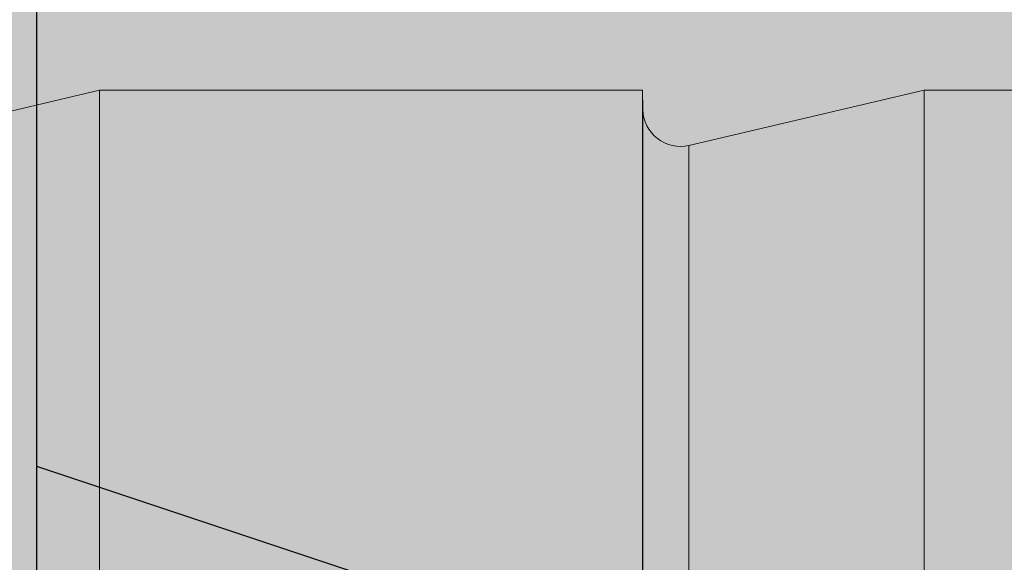
# Model space of a CAD drawing. Units: millimetres. Extents: x -301 to 4112, y -11579 to 1455.
# Drawn here: x 405 to 410, y 897 to 900 of the extents above; entities that cross this region are included whole.
import ezdxf

# ---------------------------------------------------------------- set-up
doc = ezdxf.new("R2010")
doc.units = ezdxf.units.MM
doc.header["$LTSCALE"] = 0.1
doc.linetypes.add('OBERFLÄCHE', pattern=[25.5, 12, -3, 0.5, -3, 0.5, -3, 0.5, -3])
doc.layers.add('E-Jot Dübel', color=8, linetype='CONTINUOUS', lineweight=18)
for name, color, linetype in [('SCHRAFFUR', 7, 'CONTINUOUS'), ('SICHTBARE', 7, 'CONTINUOUS'), ('ZUSATZ', 1, 'OBERFLÄCHE')]:
    doc.layers.add(name, color=color, linetype=linetype)

# ---------------------------------------------------------------- blocks, each defined once
blk = doc.blocks.new('*U36')
at = {"layer": 'E-Jot Dübel', "true_color": 0xffffff}
h = blk.add_hatch(color=7, dxfattribs=at)
h.dxf.hatch_style = 1
edge = h.paths.add_edge_path()
edge.add_arc((-16.74292438763612, -23.29939689510349), 0.2880000000000305, 306.507209712317, 360.0000000000127)
edge.add_line((-16.45492438763609, -23.29939689510342), (-16.45492438763609, -21.57963267218974))
edge.add_line((-16.45492438763609, -21.57963267218974), (-16.45492438763608, 1.172395514004165e-13))
edge.add_line((-16.45492438763608, 1.157019847697691e-13), (-16.45492438763608, 23.29939689510389))
edge.add_arc((-16.74292438763644, 23.29939689510368), 0.2880000000003591, 4.170060582358078e-11, 47.6256775804274)
edge.add_line((-16.54882063164404, 23.51215904378114), (-16.54882084939356, 24.99528719744922))
edge.add_arc((-26.05300951646246, 24.9723102728651), 9.504216441048902, 0.1385155836256849, 16.33464117990348)
edge.add_arc((-24.46738261445575, 25.43702086176916), 7.851894255817783, 16.3346411799034, 21.18062321006541)
edge.add_arc((-17.80214903706382, 27.99801277064971), 0.7119008224022431, 22.80850678363098, 38.41105631116529)
edge.add_arc((-17.33511442389917, 28.36837947168847), 0.1158363857967493, 38.39056631824973, 84.02640019718767)
edge.add_line((-17.32305930737027, 28.4835868605137), (-17.54890782850952, 28.4835868605137))
edge.add_arc((-38.53358399999776, 23.36466451516831), 21.59999999999774, 13.70878720894204, 16.94453433467095)
edge.add_arc((-18.33045936371747, 29.5200000000003), 0.4799999999999313, 16.94453433467638, 90.00000000000635)
edge.add_line((-18.33045936371752, 30.00000000000023), (-19.3315086320398, 30.00000000000023))
edge.add_line((-19.3315086320398, 30.00000000000023), (-19.3315086320398, 12.83946028943399))
edge.add_arc((-23.32954632449606, 13.29099344179852), 4.023454681984776, 271.2940619765567, 353.55639335426156, ccw=False)
edge.add_line((-23.23868174221116, 9.268564920908265), (-59.62441103389044, 8.634026998388329))
edge.add_arc((-59.58950622101609, 6.634331608075827), 1.999999999999715, 90.99999999999378, 119.9999999999991)
edge.add_line((-60.58950622101592, 8.366382415644473), (-67.03868174221115, 4.642949192431282))
edge.add_arc((-68.03868174221121, 6.375000000000105), 1.999999999999981, 270.0000000000016, 300.0000000000022, ccw=False)
edge.add_line((-68.03868174221115, 4.375000000000122), (-68.84156742518103, 4.375000000000235))
edge.add_line((-68.84156742518103, 4.375000000000235), (-67.90450042702003, 3.960000000000159))
edge.add_line((-67.90450042702003, 3.960000000000159), (-91.23250042701977, 3.960000000000162))
edge.add_line((-91.23250042701977, 3.960000000000162), (-92.43665705995852, 3.677567611552161))
edge.add_arc((-92.4805004270198, 3.864494760903801), 0.1920000000000022, 181.0000000000107, 283.2000000000119, ccw=False)
edge.add_line((-92.67247118448984, 3.861143898867807), (-92.6741967241536, 3.960000000000276))
edge.add_line((-92.6741967241536, 3.960000000000276), (-95.4565004270197, 3.960000000000163))
edge.add_line((-95.4565004270197, 3.960000000000163), (-96.66065705995845, 3.677567611552162))
edge.add_arc((-96.70450042701974, 3.864494760903801), 0.1920000000000022, 181.0000000000107, 283.2000000000119, ccw=False)
edge.add_line((-96.89647118448977, 3.861143898867807), (-96.89819672415354, 3.960000000000276))
edge.add_line((-96.89819672415354, 3.960000000000276), (-99.68050042701964, 3.960000000000163))
edge.add_line((-99.68050042701964, 3.960000000000163), (-100.8846570599584, 3.677567611552162))
edge.add_arc((-100.9285004270198, 3.86449476090382), 0.1920000000000389, 181.0000000000158, 283.20000000003546, ccw=False)
edge.add_line((-101.1204711844898, 3.861143898867808), (-101.1221129398419, 3.955200000000231))
edge.add_line((-101.1221129398419, 3.955200000000231), (-102.8965004270198, 3.955200000000231))
edge.add_line((-102.8965004270198, 3.955200000000231), (-102.8965004270198, 3.960000000000163))
edge.add_line((-102.8965004270198, 3.960000000000163), (-103.9045004270198, 3.960000000000163))
edge.add_line((-103.9045004270198, 3.960000000000163), (-105.1086570599585, 3.677567611552162))
edge.add_arc((-105.1525004270198, 3.864494760903757), 0.1919999999999447, 180.9999999999974, 283.1999999999985, ccw=False)
edge.add_line((-105.3444711844897, 3.861143898867808), (-105.3461967241536, 3.960000000000277))
edge.add_line((-105.3461967241536, 3.960000000000277), (-108.1285004270197, 3.960000000000164))
edge.add_line((-108.1285004270197, 3.960000000000164), (-109.3326570599585, 3.677567611552163))
edge.add_arc((-109.3765004270197, 3.864494760903836), 0.1920000000000286, 181.0000000000206, 283.2000000000013, ccw=False)
edge.add_line((-109.5684711844898, 3.861143898867808), (-109.5701967241536, 3.960000000000278))
edge.add_line((-109.5701967241536, 3.960000000000278), (-112.3525004270197, 3.960000000000164))
edge.add_line((-112.3525004270197, 3.960000000000164), (-113.5566570599586, 3.677567611552164))
edge.add_arc((-113.6005004270199, 3.864494760903729), 0.1919999999999235, 180.999999999989, 283.2000000000087, ccw=False)
edge.add_line((-113.7924711844898, 3.861143898867809), (-113.7941967241535, 3.960000000000278))
edge.add_line((-113.7941967241535, 3.960000000000278), (-116.5765004270196, 3.960000000000165))
edge.add_line((-116.5765004270196, 3.960000000000165), (-117.7806570599586, 3.677567611552164))
edge.add_arc((-117.8245004270198, 3.864494760903758), 0.1919999999999447, 180.9999999999974, 283.1999999999985, ccw=False)
edge.add_line((-118.0164711844898, 3.86114389886781), (-118.0181967241537, 3.960000000000279))
edge.add_line((-118.0181967241537, 3.960000000000279), (-120.8005004270198, 3.960000000000166))
edge.add_line((-120.8005004270198, 3.960000000000166), (-122.0046570599585, 3.677567611552165))
edge.add_arc((-122.0485004270198, 3.864494760903776), 0.191999999999981, 181.0000000000023, 283.2000000000221, ccw=False)
edge.add_line((-122.2404711844898, 3.86114389886781), (-122.2421967241536, 3.960000000000279))
edge.add_line((-122.2421967241536, 3.960000000000279), (-125.0245004270197, 3.960000000000166))
edge.add_line((-125.0245004270197, 3.960000000000166), (-126.2286570599584, 3.677567611552165))
edge.add_arc((-126.2725004571873, 3.864494889523964), 0.1920001321106602, 187.3296254300762, 283.1999999999989, ccw=False)
edge.add_line((-126.4629316813017, 3.840000000000162), (-126.9123445468293, 3.840000000000162))
edge.add_line((-126.9123445468293, 3.840000000000162), (-127.6645004270198, 3.405743741578151))
edge.add_line((-127.6645004270198, 3.405743741578151), (-127.9045004270198, 2.990051547761612))
edge.add_line((-127.9045004270198, 2.990051547761612), (-127.9045004270198, 2.879999999999898))
edge.add_line((-127.9045004270198, 2.879999999999898), (-128.6725004270201, 2.879999999999898))
edge.add_line((-128.6725004270201, 2.879999999999898), (-130.1903937039008, 2.339032006179553))
edge.add_line((-130.1903937039008, 2.339032006179553), (-131.0240105800916, 0.9600000000003939))
edge.add_line((-131.0240105800916, 0.960000000000394), (-131.6005012454447, 0.960000000000394))
edge.add_arc((-131.6005012454447, 0.8160000000003885), 0.1440000000000055, 90, 180)
edge.add_line((-131.7445012454447, 0.8160000000003885), (-131.7445012454447, -0.8159999999999007))
edge.add_arc((-131.6005012454447, -0.8159999999999007), 0.1440000000000055, 180, 270)
edge.add_line((-131.6005012454447, -0.9599999999999062), (-131.0240105800916, -0.9599999999999062))
edge.add_line((-131.0240105800916, -0.9599999999999062), (-130.1903937039008, -2.339032006179065))
edge.add_line((-130.1903937039008, -2.339032006179065), (-128.6725004270201, -2.879999999999411))
edge.add_line((-128.6725004270201, -2.879999999999411), (-127.9045004270198, -2.879999999999411))
edge.add_line((-127.9045004270198, -2.879999999999411), (-127.9045004270198, -2.990051547761124))
edge.add_line((-127.9045004270198, -2.990051547761124), (-127.6645004270198, -3.405743741577664))
edge.add_line((-127.6645004270198, -3.405743741577664), (-126.9123445468293, -3.839999999999675))
edge.add_line((-126.9123445468293, -3.839999999999675), (-126.4629316813017, -3.839999999999675))
edge.add_arc((-126.2725004571873, -3.864494889523478), 0.1920001321106589, 76.80000000000109, 172.6703745699238, ccw=False)
edge.add_line((-126.2286570599584, -3.677567611551678), (-125.0245004270197, -3.959999999999679))
edge.add_line((-125.0245004270197, -3.959999999999679), (-122.2421967241536, -3.959999999999793))
edge.add_line((-122.2421967241536, -3.959999999999793), (-122.2404711844898, -3.861143898867324))
edge.add_arc((-122.0485004270198, -3.86449476090329), 0.1919999999999757, 76.7999999999779, 178.9999999999976, ccw=False)
edge.add_line((-122.0046570599585, -3.677567611551679), (-120.8005004270198, -3.95999999999968))
edge.add_line((-120.8005004270198, -3.95999999999968), (-118.0181967241537, -3.959999999999794))
edge.add_line((-118.0181967241537, -3.959999999999794), (-118.0164711844898, -3.861143898867325))
edge.add_arc((-117.8245004270198, -3.864494760903273), 0.191999999999947, 76.80000000000149, 179.0000000000026, ccw=False)
edge.add_line((-117.7806570599586, -3.677567611551679), (-116.5765004270196, -3.959999999999681))
edge.add_line((-116.5765004270196, -3.959999999999681), (-113.7941967241535, -3.959999999999794))
edge.add_line((-113.7941967241535, -3.959999999999794), (-113.7924711844898, -3.861143898867325))
edge.add_arc((-113.6005004270199, -3.864494760903245), 0.1919999999999181, 76.79999999999131, 179.000000000011, ccw=False)
edge.add_line((-113.5566570599586, -3.67756761155168), (-112.3525004270197, -3.959999999999681))
edge.add_line((-112.3525004270197, -3.959999999999681), (-109.5701967241536, -3.959999999999795))
edge.add_line((-109.5701967241536, -3.959999999999795), (-109.5684711844898, -3.861143898867326))
edge.add_arc((-109.3765004270197, -3.864494760903354), 0.1920000000000336, 76.7999999999987, 178.9999999999794, ccw=False)
edge.add_line((-109.3326570599585, -3.677567611551681), (-108.1285004270197, -3.959999999999682))
edge.add_line((-108.1285004270197, -3.959999999999682), (-105.3461967241536, -3.959999999999796))
edge.add_line((-105.3461967241536, -3.959999999999796), (-105.3444711844897, -3.861143898867327))
edge.add_arc((-105.1525004270198, -3.864494760903275), 0.191999999999947, 76.80000000000149, 179.0000000000026, ccw=False)
edge.add_line((-105.1086570599585, -3.677567611551681), (-103.9045004270198, -3.959999999999682))
edge.add_line((-103.9045004270198, -3.959999999999682), (-102.8965004270198, -3.959999999999682))
edge.add_line((-102.8965004270198, -3.959999999999682), (-102.8965004270198, -3.95519999999975))
edge.add_line((-102.8965004270198, -3.95519999999975), (-101.1221129398419, -3.95519999999975))
edge.add_line((-101.1221129398419, -3.95519999999975), (-101.1204711844898, -3.861143898867327))
edge.add_arc((-100.9285004270198, -3.864494760903339), 0.1920000000000334, 76.79999999996448, 178.9999999999841, ccw=False)
edge.add_line((-100.8846570599584, -3.677567611551682), (-99.68050042701964, -3.959999999999682))
edge.add_line((-99.68050042701964, -3.959999999999682), (-96.89819672415354, -3.959999999999797))
edge.add_line((-96.89819672415354, -3.959999999999797), (-96.89647118448977, -3.861143898867327))
edge.add_arc((-96.70450042701974, -3.864494760903322), 0.1920000000000046, 76.79999999998807, 178.9999999999893, ccw=False)
edge.add_line((-96.66065705995845, -3.677567611551682), (-95.4565004270197, -3.959999999999683))
edge.add_line((-95.4565004270197, -3.959999999999683), (-92.6741967241536, -3.959999999999797))
edge.add_line((-92.6741967241536, -3.959999999999797), (-92.67247118448984, -3.861143898867328))
edge.add_arc((-92.4805004270198, -3.864494760903322), 0.1920000000000046, 76.79999999998807, 178.9999999999893, ccw=False)
edge.add_line((-92.43665705995852, -3.677567611551682), (-91.23250042701977, -3.959999999999684))
edge.add_line((-91.23250042701977, -3.959999999999684), (-67.90450042702003, -3.959999999999686))
edge.add_line((-67.90450042702003, -3.959999999999686), (-68.84156742518103, -4.374999999999765))
edge.add_line((-68.84156742518103, -4.374999999999765), (-68.03868174221115, -4.374999999999651))
edge.add_arc((-68.03868174221121, -6.374999999999634), 1.999999999999983, 59.99999999999778, 89.99999999999841, ccw=False)
edge.add_line((-67.03868174221115, -4.642949192430812), (-60.58950622101592, -8.366382415644004))
edge.add_arc((-59.58950622101609, -6.634331608075358), 1.999999999999714, 240.0000000000009, 269.0000000000062)
edge.add_line((-59.62441103389044, -8.63402699838786), (-23.23868174221116, -9.268564920907803))
edge.add_arc((-23.32954632449606, -13.29099344179806), 4.023454681984775, 6.4436066457383845, 88.70593802344342, ccw=False)
edge.add_line((-19.3315086320398, -12.83946028943353), (-19.3315086320398, -29.99999999999977))
edge.add_line((-19.3315086320398, -29.99999999999977), (-18.33045936371753, -29.99999999999977))
edge.add_arc((-18.33045936371747, -29.51999999999984), 0.4799999999999329, 269.9999999999936, 343.0554656653236)
edge.add_arc((-38.53358399987577, -23.36466451520178), 21.59999999987115, 343.0554656653209, 346.291212791069)
edge.add_line((-17.54890782850953, -28.48358686051312), (-17.32305930737028, -28.48358686051312))
edge.add_arc((-17.34188067138513, -28.35128630687455), 0.1336326316303559, 278.0966919987947, 330.7099505025478)
edge.add_arc((-19.20312089256134, -27.3072319992099), 2.26770492615957, 330.7099505025723, 345.0131757695921)
edge.add_arc((-25.91543612711611, -24.98293556760629), 9.36662363945311, 341.8953101784732, 359.924444774878)
edge.add_line((-16.54882063164405, -24.99528721302624), (-16.5715862946621, -23.53088611277041))
at = {"layer": 'E-Jot Dübel'}
for p, q in [((-99.68050042701964, 1.344767300996877), (-99.68050042701964, 3.960000000000277)), ((-96.89819672415354, 3.960000000000163), (-96.89819672415354, -0.3426705579158682)), ((-95.4565004270197, -0.2538696526118988), (-95.4565004270197, 3.960000000000163)), ((-96.89647118448977, 3.861143898867807), (-96.89647118448977, -0.3461466482097979)), ((-96.66065705995845, 3.677567611552162), (-96.66065705995845, -0.4244199226341028))]:
    blk.add_line(p, q, dxfattribs=at)
blk.add_lwpolyline([(-23.23868174221116, 9.268564920908265), (-59.62441103389044, 8.634026998388329, 0.1272160680010704), (-60.58950622101592, 8.366382415644473), (-67.03868174221115, 4.642949192431282, -0.1316524975873983), (-68.03868174221115, 4.375000000000122), (-68.84156742518103, 4.375000000000235), (-67.90450042702003, 3.960000000000159), (-91.23250042701977, 3.960000000000162), (-92.43665705995852, 3.677567611552161, -0.4780471797988853), (-92.67247118448984, 3.861143898867807), (-92.6741967241536, 3.960000000000276), (-95.4565004270197, 3.960000000000163), (-96.66065705995845, 3.677567611552162, -0.4780471797988853), (-96.89647118448977, 3.861143898867807), (-96.89819672415354, 3.960000000000276), (-99.68050042701964, 3.960000000000163), (-100.8846570599584, 3.677567611552162, -0.4780471797989745), (-101.1204711844898, 3.861143898867808), (-101.1221129398419, 3.955200000000231), (-102.8965004270198, 3.955200000000231), (-102.8965004270198, 3.960000000000163), (-103.9045004270198, 3.960000000000163), (-105.1086570599585, 3.677567611552162, -0.4780471797988853)], format="xyb", dxfattribs=at)

msp = doc.modelspace()

# ---------------------------------------------------------------- hatches: boundary and pattern name
at = {"layer": 'SCHRAFFUR', "linetype": 'Continuous'}
h = msp.add_hatch(dxfattribs=at)
h.set_pattern_fill('HEX', color=251, scale=0.23, angle=-90.00000000000001, style=0)
h.set_pattern_definition([(270, (60, 20), (1.264830102542, -2.034001935890613e-16), [0.73025, -1.4605]), (29.99999999999998, (60, 20), (-0.6324150512709994, 1.095375000272649), [0.73025, -1.4605]), (329.9999999999999, (60, 19.26975), (0.6324150512710003, 1.095375000272648), [0.73025, -1.4605])])
h.paths.add_polyline_path([(402.9996514755405, 945.5000806550888), (404.9996514755412, 945.5000806550888), (404.9996514755411, 168.7500006550906), (402.99504347769, 168.7500006550906)])
msp.add_hatch(color=253, dxfattribs=at).paths.add_polyline_path([(402.9996514755405, 945.5000806550888), (404.9996514755412, 945.5000806550888), (404.9996514755411, 168.7500006550906), (402.99504347769, 168.7500006550906)])
h = msp.add_hatch(color=70, dxfattribs=at)
h.dxf.hatch_style = 1
h.paths.add_polyline_path([(404.9996514755408, 945.5000806550888), (504.9996514755408, 945.5000806550888), (504.9996514755408, 485.5000806550888), (464.9996514755408, 445.5000806550888), (404.9996514755408, 385.5000806550892)])
at = {"layer": 'ZUSATZ', "linetype": 'Continuous'}
h = msp.add_hatch(dxfattribs=at)
h.set_pattern_fill('METRO', color=256, scale=15, angle=45, pattern_type=2)
h.set_pattern_definition([(45, (507.6513019049899, 948.1517310845384), (8.881784197001252e-16, 10.60660171779821), [3.75, -11.25]), (108.43494882, (510.3029523344394, 950.8033815139879), (-10.60660171481999, 21.21320343281895), [8.385, -25.1560197]), (161.5650512, (507.6513019049899, 948.1517310845384), (21.21320343652135, -10.60660170741519), [8.385, -25.1560197])])
h.paths.add_polyline_path([(404.9996514755408, 945.5000806550888), (504.9996514755408, 945.5000806550888), (504.9996514755408, 485.5000806550888), (464.9996514755408, 445.5000806550888), (404.9996514755408, 385.5000806550892)])
h = msp.add_hatch(color=253, dxfattribs=at)
h.dxf.hatch_style = 1
h.paths.add_polyline_path([(412.1918864375198, 523.8876624953665), (404.9996514755408, 526.2850741461624), (404.9996514755408, 515.6784724321494), (412.1918865378907, 513.2810607478965), (414.8435368991418, 515.9327111091476)], flags=17)
h.paths.add_polyline_path([(412.1918864352419, 502.6744590680996), (404.9996514755408, 505.0718707181362), (404.9996514755408, 494.4652690041232), (412.1918865435684, 492.0678573179778), (414.8435368995158, 494.7195076739251)])
h.paths.add_polyline_path([(413.1709180058183, 393.6713471853667), (412.1918864238517, 396.6084419317659), (404.9996514755408, 399.0058535780059), (404.9996514755408, 388.3992518639927), (407.1740298829434, 387.6744590624918)], flags=17)
h.paths.add_polyline_path([(412.1918864534659, 672.3800864862341), (404.9996514755408, 674.7774981423454), (404.9996514755408, 664.1708964283322), (412.1918864981467, 661.7734847573273), (414.8435368965245, 664.4251351557053)])
h.paths.add_polyline_path([(412.191886450049, 640.560281345334), (404.9996514755408, 642.9576930003062), (404.9996514755408, 632.3510912862932), (412.1918865066632, 629.9536796124495), (414.8435368970854, 632.6053300028716)])
h.paths.add_polyline_path([(412.191886446632, 608.7404762044337), (404.9996514755408, 611.1378878582669), (404.9996514755408, 600.531286144254), (412.1918865151799, 598.1338744675713), (414.8435368976463, 600.7855248500379)])
h.paths.add_polyline_path([(412.1918864454929, 598.1338744908004), (404.9996514755408, 600.531286144254), (404.9996514755408, 589.9246844302409), (412.1918865180189, 587.5272727526119), (414.8435368978332, 590.1789231324265)])
h.paths.add_polyline_path([(412.1918864808015, 926.9385276134358), (404.9996514755408, 929.3359392786589), (404.9996514755408, 918.7293375646459), (412.1918864300142, 916.3319259163518), (414.8435368920373, 918.9835763783751)])
h.paths.add_polyline_path([(414.8435368925982, 887.1637712255413), (412.1918864773843, 895.1187224725358), (404.9996514755408, 897.5161341366198), (404.9996514755408, 886.9095324226067), (412.1918864385309, 884.5121207714739)])
h.paths.add_polyline_path([(412.1918864751065, 873.9055190452688), (404.9996514755408, 876.3029307085936), (404.9996514755408, 865.6963289945805), (412.1918864442084, 863.2989173415551), (414.8435368929722, 865.9505677903189)])
h.paths.add_polyline_path([(444.0116915761414, 502.674459082624), (436.0567404108929, 505.326109467504), (433.405089902174, 502.6744589587852), (436.056740290062, 494.7195077937678), (444.0116917047326, 492.0678573257474), (446.6633420471703, 494.7195076681852)])
h.paths.add_polyline_path([(454.618293289775, 502.6744590874655), (446.6633421312808, 505.3261094700938), (444.0116916180591, 502.6744589568719), (446.663342003696, 494.719507798609), (454.6182934251206, 492.0678573283371), (457.2699437630554, 494.7195076662717)])
h.paths.add_polyline_path([(465.224895005686, 523.8876625195737), (457.2699438459913, 526.5393129026025), (454.6182933335699, 523.8876623901814), (457.2699437196075, 515.9327112307176), (465.224895139831, 513.2810607608458), (467.8765454785662, 515.9327110995811)])
h.paths.add_polyline_path([(433.4050898670644, 545.1008659323162), (425.4501386791494, 547.7525163247517), (422.7984881855414, 545.1008658311438), (425.4501385809849, 537.1459146434602), (433.4050899729891, 534.494264182995), (436.0567403305377, 537.1459145405436)])
h.paths.add_polyline_path([(422.7984881545704, 555.7074676411082), (414.8435369559224, 558.3591180371212), (412.1918864694694, 555.7074675506682), (414.8435368684909, 547.7525163522519), (422.7984882497617, 545.1008658953644), (425.4501386144661, 547.7525162600681)])
h.paths.add_polyline_path([(422.798488155709, 566.3140693547416), (414.8435369530839, 568.9657197520805), (412.1918864692825, 566.3140692682794), (414.8435368696296, 558.3591180658856), (422.7984882469232, 555.7074676103238), (425.4501386142788, 558.3591179776794)])
h.paths.add_polyline_path([(454.6182933114155, 704.1998916465001), (446.6633420773428, 706.8515420543215), (444.0116916145071, 704.1998915914858), (446.663342025337, 696.2449403576437), (454.6182933711825, 693.5932899125647), (457.2699437595033, 696.2449403008854)])
h.paths.add_polyline_path([(465.2248950250491, 704.1998916513417), (457.2699437977308, 706.8515420569114), (454.6182933303917, 704.1998915895722), (457.2699437389697, 696.2449403624852), (465.2248950915705, 693.5932899151545), (467.876545475388, 696.244940298972)])
h.paths.add_polyline_path([(465.2248950261878, 714.8064933649749), (457.2699437948918, 717.4581437718708), (454.6182933302048, 714.8064933071835), (457.2699437401088, 706.8515420761187), (465.224895088732, 704.199891630114), (467.8765454752011, 706.8515420165834)])
h.paths.add_polyline_path([(465.2248950227709, 682.9866882240747), (457.2699438034083, 685.6383386269927), (454.6182933307659, 682.9866881543501), (457.2699437366923, 675.0317369352184), (465.2248950972485, 672.3800864852359), (467.8765454757618, 675.0317368637495)])
h.paths.add_polyline_path([(444.0116915955045, 682.9866882143917), (436.0567403626324, 685.638338621813), (433.4050898989963, 682.9866881581768), (436.056740309426, 675.0317369255355), (444.0116916564721, 672.3800864800563), (446.6633420439925, 675.0317368675765)])
h.paths.add_polyline_path([(454.6182933091382, 682.9866882192332), (446.6633420830208, 685.6383386244029), (444.0116916148809, 682.9866881562633), (446.6633420230587, 675.0317369303772), (454.61829337686, 672.3800864826462), (457.2699437598772, 675.0317368656633)])
h.paths.add_polyline_path([(444.011691592088, 651.1668830734915), (436.0567403711489, 653.8185334769349), (433.405089899557, 651.1668830053429), (436.0567403060086, 643.2119317846352), (444.0116916649886, 640.5602813351782), (446.6633420445537, 643.211931714743)])
h.paths.add_polyline_path([(433.4050898784549, 651.1668830686501), (425.4501386507609, 653.8185334743451), (422.7984881836719, 651.1668830072562), (425.4501385923754, 643.211931779794), (433.4050899446006, 640.5602813325884), (436.0567403286682, 643.211931716656)])
h.paths.add_polyline_path([(433.4050898773157, 640.5602813550166), (425.4501386535999, 643.2119317593858), (422.7984881838588, 640.560281289645), (425.4501385912363, 632.6053300661606), (433.4050899474396, 629.9536796176291), (436.0567403288555, 632.605329999045)])
h.paths.add_polyline_path([(433.4050898704813, 576.9206710732166), (425.4501386706329, 579.5723214696297), (422.7984881849807, 576.9206709839775), (425.4501385844019, 568.9657197843603), (433.4050899644726, 566.314069327873), (436.0567403299769, 568.9657196933773)])
h.paths.add_polyline_path([(444.0116915852536, 587.5272727916912), (436.0567403881819, 590.178923187179), (433.4050899006784, 587.5272726996754), (436.0567402991746, 579.572321502835), (444.011691682022, 576.9206710454222), (446.6633420456751, 579.5723214090751)])
h.paths.add_polyline_path([(444.0116915841149, 576.9206710780579), (436.0567403910213, 579.5723214722195), (433.4050899008657, 576.920670982064), (436.0567402980355, 568.9657197892018), (444.0116916848606, 566.3140693304629), (446.6633420458616, 568.9657196914641)])
h.paths.add_polyline_path([(454.6182932977486, 576.9206710828992), (446.6633421114088, 579.5723214748093), (444.0116916167503, 576.9206709801508), (446.6633420116686, 568.9657197940433), (454.6182934052486, 566.3140693330528), (457.2699437617471, 568.965719689551)])
h.paths.add_polyline_path([(465.2248950113812, 576.9206710877407), (457.2699438317973, 579.5723214773992), (454.6182933326354, 576.9206709782377), (457.2699437253023, 568.9657197988845), (465.2248951256365, 566.3140693356426), (467.8765454776317, 568.9657196876374)])
h.paths.add_polyline_path([(454.6182932954703, 555.7074676556324), (446.6633421170868, 558.3591180448907), (444.0116916171241, 555.7074675449285), (446.6633420093908, 547.7525163667761), (454.6182934109261, 545.1008659031339), (457.2699437621209, 547.7525162543282)])
h.paths.add_polyline_path([(465.2248950079643, 545.1008659468405), (457.2699438403138, 547.7525163325212), (454.6182933331961, 545.1008658254038), (457.2699437218848, 537.1459146579842), (465.224895134153, 534.4942641907644), (467.8765454781928, 537.1459145348039)])
h.paths.add_polyline_path([(454.6182932943311, 545.100865941999), (446.6633421199253, 547.7525163299313), (444.0116916173115, 545.100865827317), (446.6633420082517, 537.1459146531427), (454.6182934137651, 534.4942641881745), (457.2699437623073, 537.1459145367169)])
h.paths.add_polyline_path([(454.618293293192, 534.4942642283654), (446.6633421227639, 537.1459146149718), (444.0116916174979, 534.4942641097057), (446.6633420071125, 526.5393129395095), (454.618293416604, 523.8876624732153), (457.2699437624947, 526.5393128191058)])
h.paths.add_polyline_path([(475.8314967284318, 608.7404762334825), (467.8765455436687, 611.3921266248672), (465.2248950479593, 608.7404761291577), (467.8765454423524, 600.785524944626), (475.831496837508, 598.1338744831103), (478.4831471929556, 600.7855248385579)])
h.paths.add_polyline_path([(497.044700157976, 629.9536796704319), (489.0897489787671, 632.6053300599655), (486.4380984793552, 629.9536795605536), (489.089748871897, 621.9987283815757), (497.0447002726064, 619.3470779182087), (499.6963506243515, 621.9987282699535)])
h.paths.add_polyline_path([(504.9996514755408, 630.8375631394508), (499.6963506991547, 632.6053300625553), (497.0447001952398, 629.9536795586403), (499.6963505855301, 621.998728386417), (504.9996514755408, 620.2309614254377)])
h.paths.add_polyline_path([(454.6182932829411, 439.0348488056651), (446.6633421483143, 441.6864991803378), (444.0116916191805, 439.0348486512044), (446.6633419968616, 431.079897516809), (449.60043675314, 430.1008659326884), (455.59732486861, 436.0977540481583)])
h.paths.add_polyline_path([(454.6182932840798, 449.6414505192984), (446.6633421454753, 452.2931008952971), (444.0116916189941, 449.6414503688156), (446.6633419980008, 441.6864992304423), (454.618293439315, 439.0348487535404), (457.2699437639899, 441.6864990782157)])
h.paths.add_polyline_path([(460.2070384706894, 440.7074676502376), (457.2699438687023, 441.6864991829278), (454.618293439315, 439.0348487535404), (454.6182933350656, 439.0348486492911), (455.59732486861, 436.0977540481582)])
h.paths.add_polyline_path([(464.9996514755408, 445.5000806550888), (466.2039265843082, 446.7043557638563), (465.2248949977134, 449.6414505241398), (457.2699438658633, 452.2931008978869), (454.6182933348787, 449.6414503669024), (457.2699437116339, 441.6864992352839), (460.2070384706894, 440.7074676502375)])
h.paths.add_polyline_path([(470.8136401882389, 451.3140693677867), (467.8765455862517, 452.2931009004768), (465.2248950507637, 449.6414503649892), (466.2039265843082, 446.7043557638564)])
h.paths.add_polyline_path([(465.2248949988521, 460.2480522377734), (457.2699438630248, 462.8997026128466), (454.6182933346918, 460.2480520845137), (457.2699437127731, 452.2931009489171), (465.224895156864, 449.6414504710897), (467.876545479688, 452.2931007939134)])
h.paths.add_polyline_path([(444.011691573864, 481.4612556553571), (436.0567404165708, 484.1129060375854), (433.4050899025483, 481.4612555235628), (436.0567402877846, 473.5063043665011), (444.0116917104101, 470.8546538958286), (446.6633420475441, 473.5063042329626)])
h.paths.add_polyline_path([(433.4050898602304, 481.4612556505158), (425.4501386961824, 484.1129060349956), (422.7984881866632, 481.4612555254762), (425.450138574151, 473.5063043616597), (433.4050899900221, 470.8546538932388), (436.0567403316595, 473.5063042348761)])
h.paths.add_polyline_path([(433.4050898590917, 470.8546539368824), (425.4501386990214, 473.5063043200363), (422.7984881868501, 470.8546538078649), (425.4501385730123, 462.8997026480263), (433.4050899928611, 460.2480521782794), (436.0567403318464, 462.8997025172648)])
h.paths.add_polyline_path([(422.7984881454581, 470.8546539320409), (414.8435369786334, 473.5063043174464), (412.1918864709651, 470.854653809778), (414.8435368593787, 462.8997026431848), (422.7984882724732, 460.2480521756895), (425.4501386159614, 462.8997025191779)])
h.paths.add_polyline_path([(425.4501386116622, 706.8515420242373), (422.7984881716552, 714.806493345609), (414.8435369133399, 717.4581437615115), (412.1918864666654, 714.8064933148373), (414.8435368855758, 706.8515420567528), (422.7984882071792, 704.1998916197547)])
h.paths.add_polyline_path([(433.4050898841492, 704.1998916368171), (425.4501386365664, 706.8515420491419), (422.7984881827374, 704.1998915953127), (425.4501385980702, 696.2449403479609), (433.4050899304061, 693.593289907385), (436.0567403277332, 696.2449403047123)])
h.paths.add_polyline_path([(433.4050898852888, 714.8064933504506), (425.4501386337274, 717.4581437641014), (422.7984881825505, 714.806493312924), (425.4501385992094, 706.8515420615942), (433.4050899275671, 704.1998916223446), (436.0567403275468, 706.8515420223239)])
h.paths.add_polyline_path([(454.6182933148325, 736.0196967874004), (446.6633420688263, 738.6713471991997), (444.0116916139459, 736.0196967443195), (446.6633420287535, 728.0647454985443), (454.6182933626656, 725.4130950574431), (457.2699437589422, 728.0647454537193)])
h.paths.add_polyline_path([(444.0116916011993, 736.0196967825589), (436.0567403484379, 738.6713471966099), (433.4050898980613, 736.0196967462331), (436.0567403151204, 728.0647454937026), (444.0116916422776, 725.4130950548531), (446.6633420430576, 728.0647454556329)])
h.paths.add_polyline_path([(433.4050898875666, 736.0196967777174), (425.4501386280499, 738.67134719402), (422.7984881821762, 736.0196967481464), (425.4501386014872, 728.0647454888613), (433.4050899218896, 725.4130950522633), (436.056740327173, 728.0647454575462)])
h.paths.add_polyline_path([(433.4050898887058, 746.6262984913509), (425.4501386252109, 749.2779489089794), (422.7984881819893, 746.6262984657577), (425.4501386026263, 738.6713472024945), (433.4050899190511, 736.0196967672226), (436.0567403269856, 738.6713471751577)])
h.paths.add_polyline_path([(489.0897489069703, 706.8515420127563), (486.4380984534541, 714.8064933746581), (478.4831472356682, 717.4581437770505), (475.8314967619744, 714.8064933033568), (478.4831471673751, 706.8515420858016), (486.4380985295079, 704.1998916352937)])
h.paths.add_polyline_path([(497.0447001659481, 704.1998916658661), (489.0897489588947, 706.851542064681), (486.4380985295079, 704.1998916352937), (486.438098478046, 704.1998915838321), (489.0897488798696, 696.2449403770097), (497.0447002527349, 693.5932899229242), (499.6963506230422, 696.2449402932318)])
h.paths.add_polyline_path([(504.9996514755408, 705.0837751375424), (499.6963506792831, 706.8515420672707), (497.0447001939306, 704.1998915819186), (499.6963505935023, 696.2449403818512), (504.9996514755408, 694.4771734235293)])
h.paths.add_polyline_path([(504.9996514755408, 694.4771734235293), (499.6963506821216, 696.2449403523115), (497.0447001941179, 693.5932898643074), (499.6963505923636, 685.6383386682177), (504.9996514755408, 683.8705717095161)])
h.paths.add_polyline_path([(497.0447001648095, 693.5932899522326), (489.0897489617341, 696.2449403497216), (486.4380984782333, 693.5932898662206), (489.08974887873, 685.6383386633762), (497.0447002555734, 682.9866882079647), (499.6963506232291, 685.6383385756204)])
h.paths.add_polyline_path([(497.0447001636703, 682.986688238599), (489.0897489645727, 685.6383386347621), (486.4380984784202, 682.9866881486097), (489.0897488775913, 675.0317369497427), (497.0447002584124, 672.3800864930054), (499.696350623416, 675.0317368580093)])
h.paths.add_polyline_path([(499.6963506906382, 664.4251352074333), (497.0447001946786, 661.7734847114738), (499.6963505889466, 653.8185335273175), (504.9996514755408, 652.050766567477), (504.9996514755408, 662.65736828149)])
h.paths.add_polyline_path([(497.0447001613925, 661.7734848113323), (489.0897489702506, 664.4251352048435), (486.4380984787945, 661.7734847133872), (489.0897488753139, 653.818533522476), (497.0447002640899, 651.1668830630869), (499.6963506237903, 653.818533422787)])
h.paths.add_polyline_path([(497.0447001602538, 651.1668830976989), (489.0897489730892, 653.8185334898841), (486.4380984789809, 651.1668829957762), (489.0897488741748, 643.2119318088423), (497.0447002669284, 640.5602813481273), (499.6963506239772, 643.2119317051757)])
h.paths.add_polyline_path([(504.9996514755408, 652.050766567477), (499.6963506934771, 653.818533492474), (497.0447002640899, 651.1668830630869), (497.044700194866, 651.1668829938627), (499.696350587808, 643.2119318136841), (504.9996514755408, 641.4441648534639)])
h.paths.add_polyline_path([(422.7984881397629, 417.821645363874), (414.8435369928279, 420.4732957426497), (412.1918864718996, 417.8216452217216), (414.8435368536834, 409.8666940750182), (422.7984882866672, 407.215043600893), (425.4501386168963, 409.8666939311217)])
h.paths.add_polyline_path([(422.7984881409025, 428.4282470775075), (414.8435369899889, 431.079897457609), (412.1918864717131, 428.4282469393331), (414.843536854823, 420.4732957886513), (422.7984882838286, 417.8216453158523), (425.4501386167094, 420.4732956487331)])
h.paths.add_polyline_path([(433.4050898545352, 428.428247082349), (425.4501387103769, 431.0798974601989), (422.7984881875982, 428.4282469374199), (425.4501385684562, 420.4732957934928), (433.4050900042166, 417.8216453184421), (436.0567403325945, 420.4732956468197)])
h.paths.add_polyline_path([(433.4050898556743, 439.0348487959823), (425.4501387075384, 441.6864991751582), (422.7984881874108, 439.0348486550309), (425.4501385695949, 431.0798975071262), (433.4050900013776, 428.4282470334015), (436.0567403324071, 431.0798973644309)])
h.paths.add_polyline_path([(422.7984881500142, 513.2810607865745), (414.8435369672779, 515.9327111772836), (412.1918864702175, 513.2810606802233), (414.8435368639352, 505.3261094977182), (422.7984882611177, 502.674459035527), (425.4501386152137, 505.3261093896231)])
h.paths.add_polyline_path([(422.7984881511529, 523.8876625002082), (414.843536964439, 526.5393128922433), (412.1918864700306, 523.8876623978344), (414.8435368650739, 515.9327112113517), (422.7984882582787, 513.2810607504864), (425.4501386150264, 515.9327111072344)])
h.paths.add_polyline_path([(433.4050898647861, 523.8876625050495), (425.4501386848274, 526.5393128948331), (422.7984881859152, 523.8876623959211), (425.4501385787071, 515.9327112161932), (433.4050899786666, 513.2810607530762), (436.0567403309119, 515.932711105321)])
h.paths.add_polyline_path([(433.4050898750374, 619.3470779277502), (425.4501386592779, 621.9987283294672), (422.7984881842331, 619.3470778544225), (425.4501385889585, 611.3921266388937), (433.4050899531171, 608.7404761877103), (436.0567403292293, 611.3921265638222)])
h.paths.add_polyline_path([(444.0116915886706, 619.3470779325917), (436.0567403796658, 621.9987283320571), (433.4050899001181, 619.3470778525091), (436.0567403025912, 611.3921266437351), (444.0116916735051, 608.7404761903001), (446.663342045114, 611.3921265619091)])
h.paths.add_polyline_path([(444.0116915875319, 608.7404762189578), (436.0567403825044, 611.3921266170975), (433.4050899003046, 608.7404761348978), (436.0567403014525, 600.7855249301018), (444.0116916763441, 598.1338744753409), (446.6633420453013, 600.7855248442979)])
h.paths.add_polyline_path([(433.4050898738983, 608.7404762141166), (425.4501386621164, 611.3921266145077), (422.79848818442, 608.7404761368111), (425.4501385878189, 600.7855249252605), (433.4050899559561, 598.1338744727511), (436.0567403294158, 600.785524846211)])
h.paths.add_polyline_path([(422.7984881670995, 672.3800864910756), (414.8435369246954, 675.0317369016741), (412.191886467413, 672.3800864443921), (414.8435368810201, 664.4251352022193), (422.7984882185351, 661.7734847599172), (425.4501386124098, 664.4251351537921)])
h.paths.add_polyline_path([(457.2699438090863, 664.425135197074), (454.6182933311397, 661.7734847191272), (457.269943734414, 653.8185335079515), (465.2248951029255, 651.1668830553172), (467.8765454761356, 653.8185334285271), (465.224895020493, 661.773484796808)])
h.paths.add_polyline_path([(465.2248950193548, 651.1668830831742), (457.2699438119248, 653.8185334821145), (454.6182933313266, 651.1668830015162), (457.2699437332753, 643.2119317943182), (465.224895105765, 640.5602813403578), (467.8765454763229, 643.2119317109161)])
h.paths.add_polyline_path([(465.2248950182152, 640.5602813695409), (457.2699438147642, 643.2119317671552), (454.6182933315135, 640.5602812839049), (457.2699437321357, 632.6053300806849), (465.2248951086035, 629.9536796253985), (467.8765454765098, 632.6053299933048)])
h.paths.add_polyline_path([(475.8314967307092, 629.953679660749), (467.8765455379908, 632.6053300547857), (465.2248950475855, 629.9536795643803), (467.8765454446302, 621.9987283718929), (475.8314968318305, 619.347077913029), (478.4831471925813, 621.99872827378)])
h.paths.add_polyline_path([(475.8314967318483, 640.5602813743825), (467.8765455351518, 643.2119317697451), (465.2248950473986, 640.5602812819916), (467.8765454457694, 632.6053300855261), (475.8314968289915, 629.9536796279883), (478.4831471923944, 632.6053299913913)])
h.paths.add_polyline_path([(504.9996514755408, 609.6243597114246), (499.6963507048326, 611.3921266326366), (497.0447001956136, 608.7404761234177), (499.6963505832514, 600.7855249591507), (504.9996514755408, 599.0177579974118)])
h.paths.add_polyline_path([(504.9996514755408, 588.4111562833984), (499.6963507105102, 590.1789232027178), (497.0447001959878, 587.5272726881952), (499.696350580974, 579.5723215318835), (504.9996514755408, 577.8045545693856)])
h.paths.add_polyline_path([(504.9996514755408, 599.0177579974118), (499.6963507076716, 600.7855249176773), (497.0447001958005, 598.1338744058066), (499.6963505821132, 590.1789232455168), (504.9996514755408, 588.4111562833984)])
h.paths.add_polyline_path([(497.044700154559, 598.1338745295319), (489.0897489872837, 600.7855249150875), (486.4380984799159, 598.1338744077199), (489.0897488684795, 590.1789232406755), (497.0447002811229, 587.5272727733307), (499.6963506249122, 590.1789231171198)])
h.paths.add_polyline_path([(497.0447001534199, 587.5272728158984), (489.0897489901222, 590.178923200128), (486.4380984801032, 587.5272726901088), (489.0897488673413, 579.572321527042), (497.0447002839619, 576.9206710583713), (499.6963506250991, 579.5723213995085)])
h.paths.add_polyline_path([(486.4380984375089, 566.3140693837903), (478.4831472754117, 568.9657197676196), (475.8314967645924, 566.3140692567998), (478.4831471514299, 558.3591180949339), (486.4380985692519, 555.7074676258629), (489.0897489095883, 558.3591179661993)])
h.paths.add_polyline_path([(486.438098438648, 576.9206710974235), (478.4831472725732, 579.5723214825789), (475.8314967644051, 576.9206709744108), (478.4831471525686, 568.9657198085674), (486.4380985664125, 566.3140693408222), (489.0897489094014, 568.9657196838108)])
h.paths.add_polyline_path([(497.044700151142, 566.3140693886317), (489.0897489958002, 568.9657197702094), (486.4380985664125, 566.3140693408222), (486.438098480477, 566.3140692548861), (489.0897488650626, 558.3591180997755), (497.0447002896394, 555.7074676284527), (499.6963506254729, 558.3591179642858)])
h.paths.add_polyline_path([(497.0447001488642, 545.1008659613647), (489.0897490014777, 547.7525163402906), (486.4380984808508, 545.1008658196637), (489.0897488627847, 537.1459146725085), (497.0447002953174, 534.494264198534), (499.6963506258471, 537.1459145290637)])
h.paths.add_polyline_path([(504.9996514755408, 524.7715459993202), (499.6963507275436, 526.5393129129618), (497.0447001971097, 523.887662382528), (499.6963505741401, 515.9327112500831), (504.9996514755408, 514.1649442853071)])
h.paths.add_polyline_path([(497.0447001465864, 523.8876625340978), (489.0897490071552, 526.539312910372), (486.4380984812246, 523.8876623844415), (489.0897488605074, 515.9327112452416), (497.0447003009954, 513.2810607686152), (499.6963506262209, 515.9327110938411)])
h.paths.add_polyline_path([(489.0897490128332, 505.3261094804532), (486.4380984815984, 502.6744589492187), (489.0897488582291, 494.7195078179749), (497.0447003066729, 492.0678573386965), (499.6963506265952, 494.7195076586188), (497.0447001443085, 502.6744591068311)])
h.paths.add_polyline_path([(486.4380984295362, 492.0678573883563), (478.4831472952842, 494.719507762904), (475.8314967659007, 492.0678572335207), (478.4831471434568, 484.1129060994999), (486.4380985891235, 481.4612556211473), (489.089748910897, 484.1129059429206)])
h.paths.add_polyline_path([(465.2248950022695, 492.0678573786735), (457.2699438545078, 494.7195077577244), (454.6182933341311, 492.0678572373474), (457.26994371619, 484.1129060898171), (465.2248951483475, 481.4612556159675), (467.8765454791273, 484.1129059467473)])
h.paths.add_polyline_path([(422.7984881955731, 937.5451293319111), (414.8435368537234, 940.1967797756579), (412.1918864627391, 937.545129384673), (414.8435369094941, 929.5901780430547), (422.7984881475636, 926.9385276339012), (425.450138607735, 929.5901780940727)])
h.paths.add_polyline_path([(423.682371660047, 945.5000806550888), (413.0757699448, 945.5000806550888), (414.8435369106332, 940.1967797566881), (422.7984881447246, 937.5451293488607), (425.4501386075481, 940.1967798116841)])
h.paths.add_polyline_path([(434.2889733752941, 945.5000806550888), (423.682371660047, 945.5000806550888), (425.4501386242664, 940.1967797615293), (433.4050898651126, 937.5451293514502), (436.0567403234327, 940.1967798097706)])
h.paths.add_polyline_path([(497.9285836667755, 945.5000806550888), (487.3219819515284, 945.5000806550888), (489.0897489060649, 940.1967797905784), (497.0447001874409, 937.5451293669894), (499.6963506187417, 940.19677979829)])
h.paths.add_polyline_path([(504.9996514755408, 938.4290128458296), (499.6963506168281, 940.1967797963764), (497.0447001898169, 937.5451293693654), (499.6963506185589, 929.5901780817863), (504.9996514755408, 927.8224111318167)])
h.paths.add_polyline_path([(476.7153802362814, 945.5000806550888), (466.1087785210352, 945.5000806550888), (467.876545478799, 940.1967797808953), (475.8314967466645, 937.5451293618097), (478.4831471869716, 940.1967798021169)])
h.paths.add_polyline_path([(475.8314967637393, 937.5451293561182), (467.8765454556637, 940.196779788607), (465.2248950421626, 937.545129375106), (467.8765454776599, 929.5901780672617), (475.8314967495035, 926.9385276468502), (478.4831471871589, 929.5901780845057)])
h.paths.add_polyline_path([(486.4380984762333, 926.9385276473263), (478.4831471788907, 929.5901780762375), (475.8314967582346, 926.9385276555812), (478.4831471901539, 918.98357635847), (486.4380984727304, 916.3319259344808), (489.0897489032309, 918.983576364981)])
h.paths.add_polyline_path([(497.0447001887273, 916.3319259385341), (489.0897489021177, 918.9835763638679), (486.4380984743061, 916.3319259360566), (489.0897489026479, 908.3769746496781), (497.0447001959574, 905.7253242221112), (499.6963506193024, 908.3769746454564)])
h.paths.add_polyline_path([(504.9996514755408, 896.0026059897775), (499.6963506281832, 897.770372936539), (497.044700190565, 895.1187224989208), (499.6963506140032, 887.1637712272526), (504.9996514755408, 885.3960042757643)])
h.paths.add_polyline_path([(497.0447001864495, 895.1187225112674), (489.0897489077952, 897.7703729339491), (486.4380984746799, 895.1187225008342), (489.0897489003705, 887.1637712224112), (497.0447002016349, 884.5121207921926), (499.6963506196767, 887.1637712102338)])
h.paths.add_polyline_path([(497.0447001853104, 884.5121207976342), (489.0897489106342, 887.16377121899), (486.4380984748673, 884.5121207832232), (489.0897488992318, 876.5571695087777), (497.0447002044739, 873.9055190772332), (499.6963506198631, 876.5571694926226)])
h.paths.add_polyline_path([(454.6182933353339, 926.9385276328019), (446.6633420177268, 929.590178068468), (444.0116916105803, 926.9385276613216), (446.6633420492549, 918.9835763439456), (454.6182933115665, 916.3319259267114), (457.2699437555762, 918.9835763707215)])
h.paths.add_polyline_path([(465.2248950489666, 926.9385276376432), (457.2699437381148, 929.5901780710577), (454.6182933264649, 926.9385276594082), (457.2699437628876, 918.9835763487871), (465.224895031954, 916.3319259293012), (467.8765454714608, 918.9835763688077)])
h.paths.add_polyline_path([(465.2248950478283, 916.33192592401), (457.2699437409533, 918.9835763560985), (454.6182933266518, 916.3319259417968), (457.2699437617489, 908.3769746351536), (465.224895034793, 905.7253242143416), (467.8765454716481, 908.3769746511967)])
h.paths.add_polyline_path([(475.8314967603224, 905.7253242152179), (467.8765454641803, 908.376974643729), (465.2248950427238, 905.7253242222723), (467.8765454742429, 897.7703729263616), (475.83149675802, 895.1187225019721), (478.4831471877201, 897.770372931672)])
h.paths.add_polyline_path([(422.7984881932957, 916.331925904644), (414.8435368594014, 918.9835763457392), (412.191886463113, 916.3319259494507), (414.8435369072163, 908.3769746157878), (422.7984881532411, 905.7253242039825), (425.4501386081088, 908.3769746588504)])
h.paths.add_polyline_path([(422.7984881887396, 873.9055190501105), (414.8435368707565, 876.5571694859019), (412.191886463861, 873.905519079006), (414.8435369026606, 865.950567761254), (422.7984881645966, 863.2989173441449), (425.4501386088573, 865.9505677884056)])
h.paths.add_polyline_path([(433.4050899035115, 884.5121207685853), (425.4501385883059, 887.163771203451), (422.7984881795587, 884.5121207947036), (425.4501386174325, 876.557169479729), (433.4050898821456, 873.9055190616942), (436.0567403245545, 876.5571695041033)])
h.paths.add_polyline_path([(433.4050899046506, 895.1187224822187), (425.4501385854669, 897.7703729184103), (422.7984881793718, 895.1187225123149), (425.4501386185716, 887.1637711933624), (433.4050898793071, 884.5121207766537), (436.0567403243676, 887.1637712217146)])
h.paths.add_polyline_path([(454.6182933307778, 884.5121207782681), (446.6633420290823, 887.1637712086306), (444.0116916113279, 884.5121207908767), (446.6633420446988, 876.5571694894121), (454.6182933229215, 873.905519066874), (457.2699437563242, 876.5571695002764)])
h.paths.add_polyline_path([(454.6182933319169, 895.1187224919017), (446.6633420262433, 897.77037292359), (444.0116916111415, 895.1187225084881), (446.6633420458379, 887.1637712030453), (454.618293320083, 884.5121207818331), (457.2699437561373, 887.1637712178876)])
h.paths.add_polyline_path([(465.2248950429107, 895.1187225046612), (465.224895037632, 895.1187224993824), (457.2699437466313, 897.7703729261798), (454.6182933270261, 895.1187225065745), (457.2699437594706, 887.1637712078868), (465.224895040471, 884.512120784423), (467.8765454720219, 887.1637712159743)])
h.paths.add_polyline_path([(444.0116916205616, 916.3319259143269), (436.0567403001774, 918.9835763509188), (433.4050898948822, 916.3319259456239), (436.0567403344826, 908.3769746254707), (444.0116915940171, 905.7253242091621), (446.6633420398784, 908.3769746550236)])
h.paths.add_polyline_path([(422.7984881853231, 842.0857139092101), (414.8435368792734, 844.7373643410237), (412.1918864644217, 842.085713926172), (414.8435368992436, 834.1307626203541), (422.7984881731131, 831.4791121992671), (425.450138609418, 834.1307626355721)])
h.paths.add_polyline_path([(422.7984881841835, 831.4791121955769), (414.8435368821124, 834.1307626260644), (412.1918864646086, 831.4791122085609), (414.8435368981045, 823.5241609067205), (422.7984881759517, 820.8725104843077), (425.4501386096049, 823.5241609179606)])
h.paths.add_polyline_path([(454.6182933285004, 863.2989173510015), (446.6633420347598, 865.950567778712), (444.0116916117022, 863.2989173556542), (446.6633420424209, 855.343966062145), (454.6182933285995, 852.6923156369551), (457.2699437566985, 855.3439660650541)])
h.paths.add_polyline_path([(454.6182933273612, 852.6923156373678), (446.6633420375988, 855.3439660637525), (444.0116916118891, 852.692315638043), (446.6633420412822, 844.7373643485117), (454.6182933314381, 842.0857139219959), (457.2699437568854, 844.7373643474427)])
h.paths.add_polyline_path([(497.0447001818939, 852.6923156567337), (489.0897489191507, 855.3439660741119), (486.4380984754284, 852.6923156303893), (489.0897488958149, 844.7373643678775), (497.0447002129904, 842.0857139323551), (499.6963506204243, 844.7373643397892)])
h.paths.add_polyline_path([(486.4380984682607, 852.6923156518924), (478.4831471987632, 855.3439660715221), (475.8314967595429, 852.6923156323026), (478.4831471821813, 844.7373643630361), (486.4380984926024, 842.0857139297652), (489.0897489045396, 844.7373643417026)])
h.paths.add_polyline_path([(486.4380984693994, 863.298917365526), (478.4831471959237, 865.9505677864815), (475.8314967593565, 863.298917349914), (478.4831471833204, 855.3439660766696), (486.4380984897639, 852.6923156447247), (489.0897489043523, 855.3439660593135)])
h.paths.add_polyline_path([(486.4380984705385, 873.9055190791591), (478.4831471930852, 876.5571695014407), (475.8314967591696, 873.9055190675252), (478.4831471844595, 865.9505677903031), (486.4380984869249, 863.2989173596841), (489.0897489041658, 865.9505677769249)])
h.paths.add_polyline_path([(504.9996514755408, 832.3629957056991), (499.6963506452166, 834.1307626467831), (497.0447001916868, 831.4791121932532), (499.6963506071693, 823.5241609454523), (504.9996514755408, 821.756393991686)])
h.paths.add_polyline_path([(504.9996514755408, 821.756393991686), (499.6963506480556, 823.5241609318236), (497.0447001918742, 820.8725104756422), (499.696350606031, 812.9175592318188), (504.9996514755408, 811.149792277673)])
h.paths.add_polyline_path([(504.9996514755408, 811.149792277673), (499.6963506508941, 812.9175592168644), (497.0447001920611, 810.2659087580311), (499.6963506048919, 802.3109575181854), (504.9996514755408, 800.54319056366)])
h.paths.add_polyline_path([(497.0447001773377, 810.2659088022003), (489.0897489305066, 812.9175592142745), (486.438098476176, 810.2659087599445), (489.0897488912588, 802.310957513344), (497.0447002243459, 799.6593070725178), (499.6963506211723, 802.3109574693442)])
h.paths.add_polyline_path([(499.6963506565721, 791.7043557869456), (497.0447001924344, 789.0527053228084), (499.6963506026136, 781.0977540909186), (504.9996514755408, 779.3299871356337), (504.9996514755408, 789.9365888496468)])
h.paths.add_polyline_path([(497.0447001750595, 789.0527053749333), (489.0897489361837, 791.7043557843557), (486.4380984765498, 789.052705324722), (489.0897488889809, 781.097754086077), (497.0447002300234, 778.446103642599), (499.6963506215457, 781.0977540341214)])
h.paths.add_polyline_path([(504.9996514755408, 779.3299871356337), (499.6963506594107, 781.0977540719862), (497.0447002300234, 778.446103642599), (497.0447001926218, 778.4461036051974), (499.6963506014749, 770.4911523772851), (504.9996514755408, 768.7233854216207)])
h.paths.add_polyline_path([(475.8314967512101, 820.8725105061508), (467.8765454868912, 823.5241609240542), (465.2248950442195, 820.8725104813825), (467.8765454651316, 812.9175592172944), (475.831496780731, 810.2659087822975), (478.4831471892157, 812.9175591907822)])
h.paths.add_polyline_path([(475.8314967523497, 831.479112219784), (467.8765454840527, 834.1307626390135), (465.224895044033, 831.4791121989938), (467.8765454662703, 823.5241609309278), (475.831496777892, 820.8725104972568), (478.4831471890288, 823.5241609083935)])
h.paths.add_polyline_path([(454.6182933228051, 810.2659087828342), (446.6633420489538, 812.9175592039151), (444.0116916126372, 810.2659087675983), (446.6633420367266, 802.3109574939781), (454.618293342794, 799.6593070621584), (457.2699437576334, 802.3109574769978)])
h.paths.add_polyline_path([(444.0116916114503, 831.4791122052596), (436.0567403228883, 834.1307626312441), (433.4050898963783, 831.479112204734), (436.0567403253704, 823.5241609164036), (444.0116916167281, 820.8725104894874), (446.6633420413746, 823.5241609141339)])
h.paths.add_polyline_path([(454.6182933250834, 831.4791122101011), (446.6633420432763, 834.1307626338338), (444.0116916122633, 831.4791122028207), (446.663342039004, 823.524160921245), (454.618293337116, 820.8725104920773), (457.2699437572592, 823.5241609122204)])
h.paths.add_polyline_path([(454.6182933239443, 820.8725104964678), (446.6633420461153, 823.5241609188746), (444.0116916124502, 820.8725104852093), (446.6633420378653, 812.9175592076114), (454.6182933399546, 810.2659087771177), (457.2699437574461, 812.9175591946091)])
h.paths.add_polyline_path([(433.4050899000945, 852.6923156276852), (425.4501385968229, 855.343966058573), (422.7984881801199, 852.6923156418701), (425.4501386140159, 844.7373643388287), (433.4050898906621, 842.0857139168162), (436.0567403251157, 844.7373643512697)])
h.paths.add_polyline_path([(422.7984881807665, 799.6593070546764), (414.8435368906289, 802.3109574811863), (412.1918864651698, 799.6593070557273), (414.843536894688, 791.7043557658202), (422.7984881844682, 789.0527053394296), (425.4501386101661, 791.7043557651269)])
h.paths.add_polyline_path([(433.4050898932614, 789.0527053458844), (425.4501386138559, 791.7043557688168), (422.7984881812413, 789.0527053362025), (425.450138607182, 781.0977540570285), (433.4050899076951, 778.4461036270602), (436.056740326238, 781.0977540456024)])
h.paths.add_polyline_path([(433.4050898944001, 799.6593070595179), (425.4501386110169, 802.3109574837761), (422.7984881810544, 799.6593070538137), (425.4501386083207, 791.7043557706617), (433.4050899048566, 789.0527053420194), (436.0567403260507, 791.7043557632135)])
h.paths.add_polyline_path([(457.2699437581946, 770.4911523241643), (454.6182933193886, 778.446103641934), (446.6633420574703, 781.0977540590371), (444.0116916131979, 778.4461036147646), (446.6633420333096, 770.4911523530777), (454.6182933513105, 767.8395019172804)])
h.paths.add_polyline_path([(444.0116916046163, 767.8395019234592), (436.0567403399214, 770.4911523414879), (433.4050898975001, 767.8395018990666), (436.0567403185373, 759.8845506346029), (444.0116916337611, 757.2329001997311), (446.6633420424964, 759.8845506084664)])
h.paths.add_polyline_path([(454.6182933182495, 767.8395019283007), (446.6633420603098, 770.4911523440778), (444.0116916133852, 767.8395018971532), (446.66334203217, 759.8845506394443), (454.618293354149, 757.2329002023209), (457.269943758381, 759.8845506065529)])
h.paths.add_polyline_path([(478.483147190525, 738.6713471675034), (475.8314967432375, 746.6262985107168), (467.8765455067633, 749.2779489193387), (465.2248950455287, 746.6262984581041), (467.876545457159, 738.6713472218603), (475.831496800603, 736.0196967775818)])
h.paths.add_polyline_path([(475.8314967420993, 736.0196967970832), (467.8765455096022, 738.6713472043793), (465.2248950457156, 736.0196967404927), (467.8765454560194, 728.0647455082271), (475.831496803442, 725.4130950626225), (478.4831471907119, 728.0647454498924)])
h.paths.add_polyline_path([(486.4380984557324, 736.0196968019246), (478.4831472299907, 738.6713472069691), (475.8314967616006, 736.0196967385791), (478.483147169653, 728.0647455130685), (486.4380985238299, 725.4130950652124), (489.0897489065965, 728.0647454479788)])
h.paths.add_polyline_path([(504.9996514755408, 747.5101819935946), (499.6963506679276, 749.2779489271081), (497.044700193183, 746.6262984523636), (499.6963505980584, 738.6713472363847), (504.9996514755408, 736.9035802795814)])
h.paths.add_polyline_path([(497.0447001716429, 757.2329002340332), (489.0897489447002, 759.8845506394779), (486.438098477111, 757.2329001718884), (489.0897488855639, 749.2779489451767), (497.0447002385404, 746.6262984977209), (499.6963506221073, 749.2779488812878)])
h.paths.add_polyline_path([(486.4380984591489, 767.839501942825), (478.4831472214737, 770.4911523518472), (475.831496761039, 767.839501891413), (478.4831471730699, 759.8845506539687), (486.438098515313, 757.2329002100905), (489.0897489060358, 759.884550600813)])
h.paths.add_polyline_path([(497.0447001727821, 767.8395019476665), (489.0897489418617, 770.4911523544371), (486.4380984769241, 767.8395018894996), (489.0897488867031, 759.8845506588103), (497.0447002357018, 757.2329002126803), (499.6963506219204, 759.8845505988991)])

# ---------------------------------------------------------------- linework, layer by layer
at = {"layer": 'SICHTBARE', "color": 1, "linetype": 'Continuous'}
msp.add_lwpolyline([(404.9996514755408, 945.5000806550888), (504.9996514755408, 945.5000806550888), (504.9996514755408, 485.5000806550888), (464.9996514755408, 445.5000806550888), (404.9996514755408, 385.5000806550892)], close=True, dxfattribs=at)

# ---------------------------------------------------------------- block references
at = {"layer": 'E-Jot Dübel'}
msp.add_blockref('*U36', (504.9997305264425, 895.5000806550885), dxfattribs=at)

doc.saveas('drawing.dxf')
